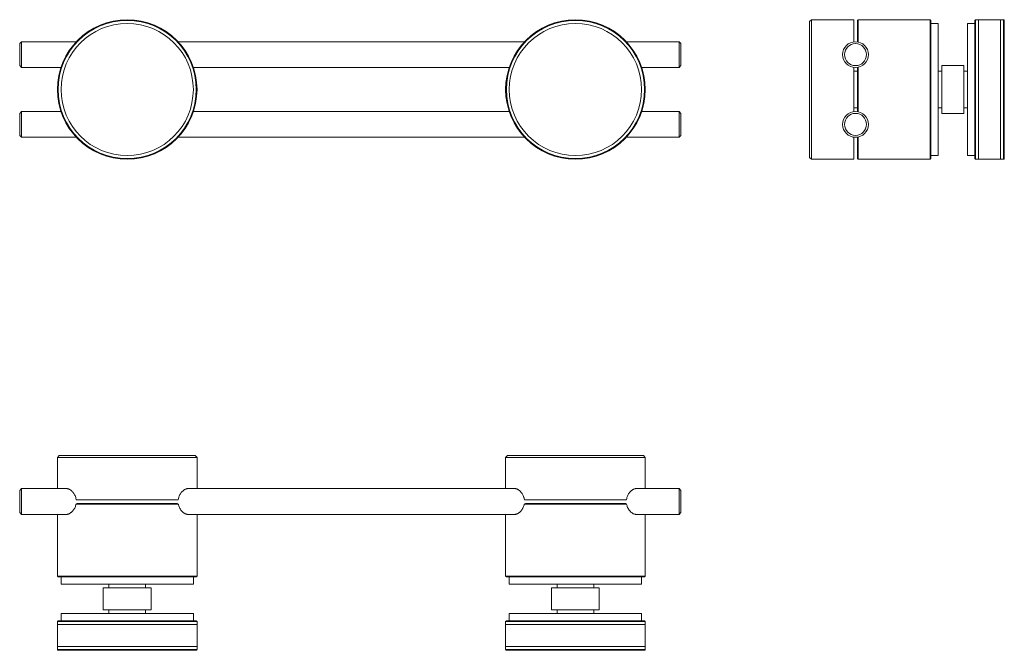
# Model space of a CAD drawing. Units: millimetres. Extents: x 60 to 328, y 65 to 237.
import ezdxf

# ---------------------------------------------------------------- set-up
doc = ezdxf.new("R2010")
doc.units = ezdxf.units.MM

msp = doc.modelspace()

# ---------------------------------------------------------------- linework, layer by layer
at = {"color": 7, "linetype": 'Continuous', "lineweight": 15}
for p, q in [((275.87, 236.92), (275.37, 236.42)), ((275.37, 217.92), (275.37, 236.42)), ((287.37, 236.92), (275.87, 236.92)), ((275.87, 236.92), (275.87, 217.92)), ((287.37, 230.89), (287.37, 236.92)), ((288.57, 236.92), (288.37, 236.72)), ((288.37, 230.89), (288.37, 236.72)), ((308.17, 236.92), (288.57, 236.92)), ((288.57, 236.92), (288.57, 230.85)), ((308.37, 236.72), (308.17, 236.92)), ((308.17, 198.92), (308.17, 236.92)), ((308.37, 236.72), (308.37, 199.12)), ((310.37, 235.92), (308.37, 235.92)), ((310.37, 235.92), (310.37, 199.92)), ((320.37, 235.92), (318.37, 235.92)), ((318.37, 235.92), (318.37, 199.92)), ((320.57, 236.92), (320.37, 236.72)), ((320.37, 199.12), (320.37, 236.72)), ((327.37, 236.92), (320.57, 236.92)), ((320.57, 236.92), (320.57, 198.92)), ((328.17, 236.92), (321.37, 236.92)), ((321.37, 217.92), (321.37, 236.92)), ((328.37, 236.72), (328.37, 217.92)), ((60.86, 230.92), (60.36, 230.42)), ((75.77, 230.92), (60.86, 230.92)), ((60.86, 230.92), (60.86, 227.42)), ((197.77, 230.92), (103.49, 230.92)), ((239.86, 230.92), (225.49, 230.92)), ((240.36, 230.42), (239.86, 230.92)), ((239.86, 227.42), (239.86, 230.92)), ((60.36, 227.42), (60.36, 230.42)), ((240.36, 230.42), (240.36, 227.42)), ((60.36, 224.42), (60.36, 227.42)), ((60.86, 227.42), (60.86, 223.92)), ((239.86, 223.92), (239.86, 227.42)), ((240.36, 227.42), (240.36, 224.42)), ((60.36, 224.42), (60.86, 223.92)), ((60.86, 223.92), (71.6, 223.92)), ((107.66, 223.92), (193.6, 223.92)), ((229.66, 223.92), (239.86, 223.92)), ((239.86, 223.92), (240.36, 224.42)), ((287.37, 211.89), (287.37, 223.96)), ((288.37, 222.92), (287.37, 222.92)), ((288.37, 211.89), (288.37, 223.96)), ((288.57, 223.99), (288.57, 211.85)), ((311.37, 222.92), (310.37, 222.92)), ((317.37, 224.42), (311.37, 224.42)), ((311.37, 224.42), (311.37, 211.42)), ((317.37, 224.42), (317.37, 211.42)), ((318.37, 222.92), (317.37, 222.92)), ((275.37, 199.42), (275.37, 217.92)), ((275.87, 217.92), (275.87, 198.92)), ((321.37, 198.92), (321.37, 217.92)), ((328.37, 217.92), (328.37, 199.12)), ((60.86, 211.92), (60.36, 211.42)), ((71.6, 211.92), (60.86, 211.92)), ((60.86, 211.92), (60.86, 205.81)), ((193.6, 211.92), (107.66, 211.92)), ((239.86, 211.92), (229.66, 211.92)), ((240.36, 211.42), (239.86, 211.92)), ((239.86, 205.81), (239.86, 211.92)), ((287.37, 212.92), (288.37, 212.92)), ((310.37, 212.92), (311.37, 212.92)), ((317.37, 212.92), (318.37, 212.92)), ((60.36, 206.18), (60.36, 211.42)), ((240.36, 211.42), (240.36, 206.18)), ((311.37, 211.42), (317.37, 211.42)), ((60.36, 205.42), (60.36, 206.18)), ((60.36, 205.42), (60.86, 204.92)), ((60.86, 205.81), (60.86, 204.92)), ((60.86, 204.92), (75.77, 204.92)), ((103.49, 204.92), (197.77, 204.92)), ((225.49, 204.92), (239.86, 204.92)), ((239.86, 204.92), (239.86, 205.81)), ((239.86, 204.92), (240.36, 205.42)), ((240.36, 206.18), (240.36, 205.42)), ((287.37, 198.92), (287.37, 204.96)), ((288.37, 199.12), (288.37, 204.96)), ((288.57, 204.99), (288.57, 198.92)), ((275.37, 199.42), (275.87, 198.92)), ((275.87, 198.92), (287.37, 198.92)), ((288.37, 199.12), (288.57, 198.92)), ((288.57, 198.92), (308.17, 198.92)), ((308.17, 198.92), (308.37, 199.12)), ((308.37, 199.92), (310.37, 199.92)), ((318.37, 199.92), (320.37, 199.92)), ((320.37, 199.12), (320.57, 198.92)), ((320.57, 198.92), (327.37, 198.92)), ((321.37, 198.92), (328.17, 198.92)), ((71.13, 118.28), (70.63, 117.78)), ((71.13, 118.28), (108.13, 118.28)), ((108.63, 117.78), (108.13, 118.28)), ((193.13, 118.28), (192.63, 117.78)), ((193.13, 118.28), (230.13, 118.28)), ((230.63, 117.78), (230.13, 118.28)), ((70.63, 117.78), (70.63, 109.28)), ((108.63, 117.78), (70.63, 117.78)), ((108.63, 109.28), (108.63, 117.78)), ((192.63, 117.78), (192.63, 109.28)), ((230.63, 117.78), (192.63, 117.78)), ((230.63, 109.28), (230.63, 117.78)), ((60.86, 109.28), (60.36, 108.78)), ((60.36, 102.78), (60.36, 108.78)), ((73.17, 109.28), (60.86, 109.28)), ((60.86, 109.28), (60.86, 102.28)), ((195.17, 109.28), (106.08, 109.28)), ((239.86, 109.28), (228.08, 109.28)), ((240.36, 108.78), (239.86, 109.28)), ((239.86, 102.28), (239.86, 109.28)), ((240.36, 108.78), (240.36, 102.78)), ((75.71, 105.08), (76.01, 105.28)), ((103.55, 105.08), (75.71, 105.08)), ((75.74, 106.28), (103.52, 106.28)), ((76.01, 105.28), (103.24, 105.28)), ((103.24, 105.28), (103.55, 105.08)), ((197.71, 105.08), (198.01, 105.28)), ((225.55, 105.08), (197.71, 105.08)), ((197.74, 106.28), (225.52, 106.28)), ((198.01, 105.28), (225.24, 105.28)), ((225.24, 105.28), (225.55, 105.08)), ((60.36, 102.78), (60.86, 102.28)), ((60.86, 102.28), (73.17, 102.28)), ((70.63, 102.28), (70.63, 85.48)), ((106.08, 102.28), (195.17, 102.28)), ((108.63, 85.48), (108.63, 102.28)), ((192.63, 102.28), (192.63, 85.48)), ((228.08, 102.28), (239.86, 102.28)), ((230.63, 85.48), (230.63, 102.28)), ((239.86, 102.28), (240.36, 102.78)), ((70.63, 85.48), (70.83, 85.28)), ((70.63, 85.48), (108.63, 85.48)), ((108.43, 85.28), (70.83, 85.28)), ((71.63, 85.28), (71.63, 83.28)), ((107.63, 83.28), (71.63, 83.28)), ((84.63, 83.28), (84.63, 82.28)), ((94.63, 82.28), (94.63, 83.28)), ((107.63, 83.28), (107.63, 85.28)), ((108.43, 85.28), (108.63, 85.48)), ((192.63, 85.48), (192.83, 85.28)), ((192.63, 85.48), (230.63, 85.48)), ((230.43, 85.28), (192.83, 85.28)), ((193.63, 85.28), (193.63, 83.28)), ((229.63, 83.28), (193.63, 83.28)), ((206.63, 83.28), (206.63, 82.28)), ((216.63, 82.28), (216.63, 83.28)), ((229.63, 83.28), (229.63, 85.28)), ((230.43, 85.28), (230.63, 85.48)), ((83.13, 82.28), (83.13, 76.28)), ((96.13, 82.28), (83.13, 82.28)), ((96.13, 76.28), (96.13, 82.28)), ((205.13, 82.28), (205.13, 76.28)), ((218.13, 82.28), (205.13, 82.28)), ((218.13, 76.28), (218.13, 82.28)), ((71.63, 75.28), (71.63, 73.28)), ((107.63, 75.28), (71.63, 75.28)), ((96.13, 76.28), (83.13, 76.28)), ((84.63, 76.28), (84.63, 75.28)), ((94.63, 75.28), (94.63, 76.28)), ((107.63, 73.28), (107.63, 75.28)), ((193.63, 75.28), (193.63, 73.28)), ((229.63, 75.28), (193.63, 75.28)), ((218.13, 76.28), (205.13, 76.28)), ((206.63, 76.28), (206.63, 75.28)), ((216.63, 75.28), (216.63, 76.28)), ((229.63, 73.28), (229.63, 75.28)), ((70.83, 73.28), (70.63, 73.08)), ((70.63, 73.08), (70.63, 66.28)), ((108.63, 73.08), (70.63, 73.08)), ((70.83, 73.28), (108.43, 73.28)), ((108.63, 73.08), (108.43, 73.28)), ((108.63, 66.28), (108.63, 73.08)), ((192.83, 73.28), (192.63, 73.08)), ((192.63, 73.08), (192.63, 66.28)), ((230.63, 73.08), (192.63, 73.08)), ((192.83, 73.28), (230.43, 73.28)), ((230.63, 73.08), (230.43, 73.28)), ((230.63, 66.28), (230.63, 73.08)), ((70.63, 72.28), (70.63, 65.48)), ((70.63, 72.28), (108.63, 72.28)), ((108.63, 65.48), (108.63, 72.28)), ((192.63, 72.28), (192.63, 65.48)), ((192.63, 72.28), (230.63, 72.28)), ((230.63, 65.48), (230.63, 72.28)), ((108.43, 65.28), (70.83, 65.28)), ((230.43, 65.28), (192.83, 65.28))]:
    msp.add_line(p, q, dxfattribs=at)
at = {"color": 8, "linetype": 'Continuous', "lineweight": 15}
for p, q in [((327.37, 217.92), (327.37, 236.92)), ((328.17, 217.92), (328.17, 236.92)), ((327.37, 198.92), (327.37, 217.92)), ((328.17, 198.92), (328.17, 217.92)), ((70.63, 66.28), (108.63, 66.28)), ((70.63, 65.48), (108.63, 65.48)), ((192.63, 66.28), (230.63, 66.28)), ((192.63, 65.48), (230.63, 65.48))]:
    msp.add_line(p, q, dxfattribs=at)
at = {"color": 7, "linetype": 'Continuous', "lineweight": 15}
for centre, radius in [((89.63, 217.92), 19), ((89.63, 217.92), 18.8), ((89.63, 217.92), 18), ((211.63, 217.92), 19), ((211.63, 217.92), 18.8), ((211.63, 217.92), 18), ((287.87, 227.42), 3.5), ((287.87, 227.42), 3), ((287.87, 208.42), 3.5), ((287.87, 208.42), 3)]:
    msp.add_circle(centre, radius, dxfattribs=at)
for centre, start, end in [((328.17, 236.72), 0, 90), ((328.17, 199.12), 270, 0), ((70.83, 65.48), 180, 270), ((108.43, 65.48), 270, 0), ((192.83, 65.48), 180, 270), ((230.43, 65.48), 270, 0)]:
    msp.add_arc(centre, 0.2, start, end, dxfattribs=at)
for points, knots in [([(73.17, 109.28), (73.18, 109.28), (73.25, 109.28), (73.37, 109.27), (73.56, 109.23), (73.75, 109.16), (73.96, 109.06), (74.16, 108.93), (74.38, 108.77), (74.59, 108.58), (74.8, 108.35), (75.01, 108.09), (75.22, 107.77), (75.43, 107.38), (75.59, 106.97), (75.69, 106.6), (75.72, 106.39), (75.74, 106.28)], [0, 0, 0, 0, 0.008411, 0.068925, 0.129768, 0.196282, 0.263198, 0.331352, 0.399926, 0.471715, 0.544033, 0.618181, 0.693053, 0.787876, 0.885043, 0.942138, 1, 1, 1, 1]), ([(103.52, 106.28), (103.56, 106.5), (103.62, 106.84), (103.8, 107.31), (103.99, 107.7), (104.21, 108.05), (104.43, 108.32), (104.63, 108.54), (104.83, 108.73), (105.04, 108.89), (105.25, 109.03), (105.46, 109.14), (105.67, 109.22), (105.88, 109.27), (106.02, 109.28), (106.08, 109.28)], [0, 0, 0, 0, 0.1174452, 0.1896931, 0.2827169, 0.3777096, 0.4450361, 0.5128644, 0.5821558, 0.6519097, 0.7200311, 0.7885715, 0.8584493, 0.928802, 1, 1, 1, 1]), ([(195.17, 109.28), (195.18, 109.28), (195.25, 109.28), (195.37, 109.27), (195.56, 109.23), (195.75, 109.16), (195.96, 109.06), (196.16, 108.93), (196.38, 108.77), (196.59, 108.58), (196.8, 108.35), (197.01, 108.09), (197.22, 107.77), (197.43, 107.38), (197.59, 106.97), (197.69, 106.6), (197.72, 106.39), (197.74, 106.28)], [0, 0, 0, 0, 0.008411, 0.068925, 0.129768, 0.196282, 0.263198, 0.331352, 0.399926, 0.471715, 0.544033, 0.618181, 0.693053, 0.787876, 0.885043, 0.942138, 1, 1, 1, 1]), ([(225.52, 106.28), (225.56, 106.5), (225.62, 106.84), (225.8, 107.31), (225.99, 107.7), (226.21, 108.05), (226.43, 108.32), (226.63, 108.54), (226.83, 108.73), (227.04, 108.89), (227.25, 109.03), (227.46, 109.14), (227.67, 109.22), (227.88, 109.27), (228.02, 109.28), (228.08, 109.28)], [0, 0, 0, 0, 0.117445, 0.189693, 0.282717, 0.37771, 0.445036, 0.512864, 0.582156, 0.65191, 0.720031, 0.788572, 0.858449, 0.928802, 1, 1, 1, 1]), ([(75.71, 105.08), (75.69, 105), (75.64, 104.76), (75.52, 104.39), (75.35, 104.03), (75.19, 103.74), (75.03, 103.5), (74.86, 103.28), (74.68, 103.08), (74.5, 102.9), (74.25, 102.69), (73.99, 102.52), (73.72, 102.39), (73.5, 102.32), (73.32, 102.28), (73.21, 102.28), (73.18, 102.29)], [0, 0, 0, 0, 0.048501, 0.136059, 0.225714, 0.287401, 0.349561, 0.413049, 0.476933, 0.5401, 0.603598, 0.732835, 0.806762, 0.881199, 0.957313, 1, 1, 1, 1]), ([(106.08, 102.29), (106.07, 102.28), (105.99, 102.28), (105.86, 102.3), (105.67, 102.34), (105.47, 102.42), (105.27, 102.52), (105.06, 102.65), (104.85, 102.82), (104.63, 103.02), (104.38, 103.29), (104.16, 103.59), (103.97, 103.91), (103.82, 104.21), (103.67, 104.59), (103.59, 104.9), (103.55, 105.07), (103.55, 105.08)], [0, 0, 0, 0, 0.016616, 0.082034, 0.147836, 0.214792, 0.282127, 0.354911, 0.428172, 0.502976, 0.578344, 0.694209, 0.753438, 0.813107, 0.903092, 0.995425, 1, 1, 1, 1]), ([(197.71, 105.08), (197.69, 105), (197.64, 104.76), (197.52, 104.39), (197.35, 104.03), (197.19, 103.74), (197.03, 103.5), (196.86, 103.28), (196.68, 103.08), (196.5, 102.9), (196.25, 102.69), (195.99, 102.52), (195.72, 102.39), (195.5, 102.32), (195.32, 102.28), (195.21, 102.28), (195.18, 102.29)], [0, 0, 0, 0, 0.048501, 0.136059, 0.225714, 0.287401, 0.349561, 0.413049, 0.476933, 0.5401, 0.603598, 0.732835, 0.806762, 0.881199, 0.957313, 1, 1, 1, 1]), ([(228.08, 102.29), (228.07, 102.28), (227.99, 102.28), (227.86, 102.3), (227.67, 102.34), (227.47, 102.42), (227.27, 102.52), (227.06, 102.65), (226.85, 102.82), (226.63, 103.02), (226.38, 103.29), (226.16, 103.59), (225.97, 103.91), (225.82, 104.21), (225.67, 104.59), (225.59, 104.9), (225.55, 105.07), (225.55, 105.08)], [0, 0, 0, 0, 0.016616, 0.082034, 0.147836, 0.214792, 0.282127, 0.354911, 0.428172, 0.502976, 0.578344, 0.694209, 0.753438, 0.813107, 0.903092, 0.995425, 1, 1, 1, 1])]:
    msp.add_open_spline(points, degree=3, knots=knots, dxfattribs=at)

doc.saveas('drawing.dxf')
